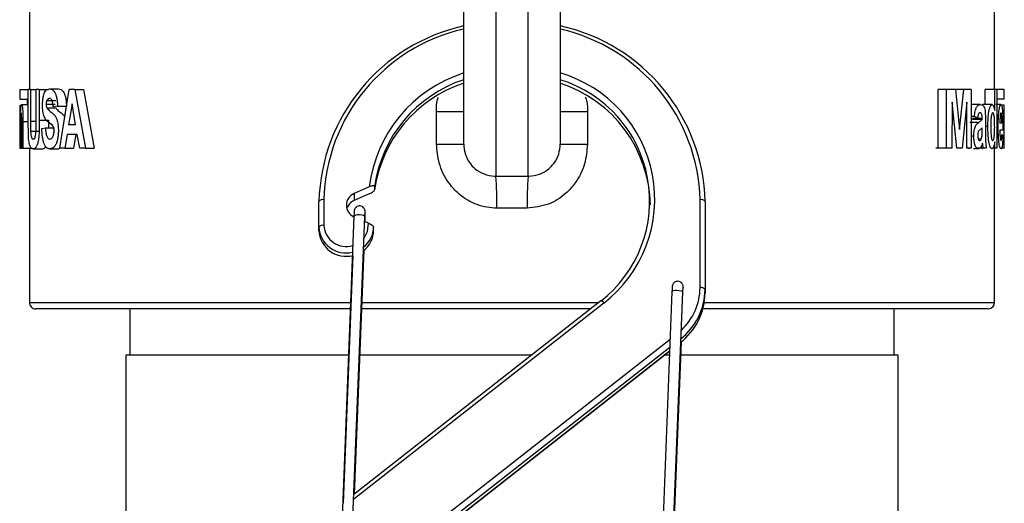
# Model space of a CAD drawing. Units: inches. Extents: x 0.5 to 10.9, y 0.1 to 17.
# Drawn here: x 5.7 to 6, y 13.3 to 13.5 of the extents above; entities that cross this region are included whole.
import ezdxf

# ---------------------------------------------------------------- set-up
doc = ezdxf.new("R2010")
doc.units = ezdxf.units.IN
doc.header["$LTSCALE"] = 0.75
doc.header["$MEASUREMENT"] = 0

msp = doc.modelspace()

# ---------------------------------------------------------------- linework, layer by layer
at = {"color": 7, "linetype": 'Continuous', "lineweight": 25}
for p, q in [((5.956200040363207, 13.44497352557699), (5.956200040363207, 13.67954618244031)), ((5.801200038478125, 13.56701682793653), (5.801200038478125, 13.41804223423709)), ((5.811200038540605, 13.41804223423709), (5.811200038540605, 13.56701682793653)), ((5.791200038873974, 13.42802800688059), (5.791200038873974, 13.55703099662704)), ((5.821200038144756, 13.55703099662704), (5.821200038144756, 13.42802800688059)), ((5.656200036655517, 13.52881247439563), (5.656200036655517, 13.44497352557699)), ((5.653200033978472, 13.44497350179145), (5.653200033978472, 13.4419400595007)), ((5.653213673820904, 13.44497350179145), (5.653200033978472, 13.44497350179145)), ((5.653213673820904, 13.44497350179145), (5.653213673820904, 13.4419400595007)), ((5.653213673820904, 13.44497350179145), (5.655839739484367, 13.44497350179145)), ((5.656540930050824, 13.44497350179145), (5.655839739484367, 13.44497350179145)), ((5.655839739484367, 13.43530440815631), (5.655839739484367, 13.44497350179145)), ((5.656540930050824, 13.44497350179145), (5.656540930050824, 13.43509661322345)), ((5.656540930050824, 13.44497350179145), (5.658308580297444, 13.44497350179145)), ((5.658308580297444, 13.43488512233327), (5.658308580297444, 13.44497350179145)), ((5.659263603931596, 13.44497350179145), (5.658308580297444, 13.44497350179145)), ((5.659263603931596, 13.44497350179145), (5.659263603931596, 13.43545388909616)), ((5.659263603931596, 13.44497350179145), (5.662144705315534, 13.44497350179145)), ((5.662426199397022, 13.4452068750955), (5.665245290830637, 13.4452068750955)), ((5.665693557652219, 13.42677284804696), (5.668617793204536, 13.44497350179145)), ((5.670314237607066, 13.44497350179145), (5.668617793204536, 13.44497350179145)), ((5.670314237607066, 13.44497350179145), (5.673697783853385, 13.42677284804696)), ((5.670314237607066, 13.44497350179145), (5.672978670827305, 13.44497350179145)), ((5.672978670827305, 13.44497350179145), (5.676295865840117, 13.42677284804696)), ((5.938612695533717, 13.42677284804696), (5.938612695533717, 13.44497350179145)), ((5.941260951607504, 13.44497350179145), (5.938612695533717, 13.44497350179145)), ((5.941260951607504, 13.42677284804696), (5.941260951607504, 13.44497350179145)), ((5.943992586718089, 13.44497350179145), (5.941260951607504, 13.44497350179145)), ((5.946592472683985, 13.44497350179145), (5.943839688484381, 13.44497350179145)), ((5.943992586718089, 13.44497350179145), (5.945321532699325, 13.43255901587132)), ((5.945321532699325, 13.43255901587132), (5.946592472683985, 13.44497350179145)), ((5.94888324755409, 13.44497350179145), (5.946592472683985, 13.44497350179145)), ((5.94888324755409, 13.44497350179145), (5.94888324755409, 13.42677284804696)), ((5.953263103624288, 13.4403066810363), (5.953263103624288, 13.44497350179145)), ((5.956204366979893, 13.44497350179145), (5.953263103624288, 13.44497350179145)), ((5.956204366979893, 13.43848733138691), (5.956204366979893, 13.44497350179145)), ((5.956866485997704, 13.44497350179145), (5.956204366979893, 13.44497350179145)), ((5.956866485997704, 13.44497350179145), (5.956866485997704, 13.42677284804696)), ((5.95919241646169, 13.44497350179145), (5.956866485997704, 13.44497350179145)), ((5.95919241646169, 13.4419400595007), (5.95919241646169, 13.44497350179145)), ((5.959200043040255, 13.44497350179145), (5.95919241646169, 13.44497350179145)), ((5.959200043040255, 13.4419400595007), (5.959200043040255, 13.44497350179145)), ((5.653213673820904, 13.4419400595007), (5.653200033978472, 13.4419400595007)), ((5.653200033978472, 13.44007330773224), (5.653200033978472, 13.42677284804696)), ((5.653213673820904, 13.44007330773224), (5.653200033978472, 13.44007330773224)), ((5.653213673820904, 13.4419400595007), (5.655839739484367, 13.4419400595007)), ((5.653213673820904, 13.44007330773224), (5.653213673820904, 13.42677284804696)), ((5.653302992789083, 13.42677284804696), (5.653302992789083, 13.44007330773224)), ((5.653475544129087, 13.44007330773224), (5.653475544129087, 13.43815557521939)), ((5.653778392630556, 13.4403066810363), (5.655533591021022, 13.4403066810363)), ((5.655533591021022, 13.4419400595007), (5.655533591021022, 13.4403066810363)), ((5.661413081767311, 13.44042336768832), (5.664252046304682, 13.44042336768832)), ((5.661602866241569, 13.44152804826029), (5.664438105488642, 13.44152804826029)), ((5.664950846232085, 13.43983999309418), (5.663617338970209, 13.43960667845612)), ((5.664950846232085, 13.43983999309418), (5.667720438237524, 13.43983999309418)), ((5.667720438237524, 13.43983999309418), (5.666413066673723, 13.43960667845612)), ((5.669463082106354, 13.44053999567436), (5.668389201178584, 13.43400642315075)), ((5.670574949261969, 13.43400642315075), (5.669463082106354, 13.44053999567436)), ((5.942954829373015, 13.44110148785462), (5.942901428656572, 13.42677284804696)), ((5.944481802399959, 13.42677284804696), (5.942954829373015, 13.44110148785462)), ((5.947510155416168, 13.44110148785462), (5.946137737937118, 13.42677284804696)), ((5.947555738889584, 13.42677284804696), (5.947510155416168, 13.44110148785462)), ((5.951739547891201, 13.4403066810363), (5.948885828857605, 13.4403066810363)), ((5.952212073099215, 13.44017309857945), (5.952488096577234, 13.4403066810363)), ((5.955413857445262, 13.4403066810363), (5.952488096577234, 13.4403066810363)), ((5.958148748518234, 13.4403066810363), (5.956560337534359, 13.4403066810363)), ((5.95919241646169, 13.4419400595007), (5.956866485997704, 13.4419400595007)), ((5.95919241646169, 13.44007330773224), (5.958276933704092, 13.44007330773224)), ((5.959200043040255, 13.4419400595007), (5.95919241646169, 13.4419400595007)), ((5.95919241646169, 13.42677284804696), (5.95919241646169, 13.44007330773224)), ((5.959200043040255, 13.42677284804696), (5.959200043040255, 13.44007330773224)), ((5.661591925034632, 13.43934051086424), (5.664427384279165, 13.43934051086424)), ((5.782762537761371, 13.43811955430217), (5.791200038873974, 13.43811955430217)), ((5.782762537761371, 13.42802800688059), (5.782762537761371, 13.43811955430217)), ((5.821200038144756, 13.43811955430217), (5.829637539257355, 13.43811955430217)), ((5.829637539257355, 13.43811955430217), (5.829637539257355, 13.42802800688059)), ((5.949889354598124, 13.43657317749938), (5.94888324755409, 13.43657317749938)), ((5.950922785326508, 13.43610654822326), (5.949889354598124, 13.43657317749938)), ((5.653834946643908, 13.42677284804696), (5.653834946643908, 13.43359810786764)), ((5.654201315744913, 13.43499817169398), (5.654201315744913, 13.42677284804696)), ((5.655907572034096, 13.43070681326812), (5.655839739484367, 13.43530440815631)), ((5.656540930050824, 13.43509661322345), (5.656571143035134, 13.43204856310145)), ((5.659263603931596, 13.43545388909616), (5.662144705315534, 13.43545388909616)), ((5.662144705315534, 13.43545388909616), (5.662121473583909, 13.43307304726652)), ((5.66324828590021, 13.43397362886292), (5.662202417982165, 13.43476479838993)), ((5.670574949261969, 13.43400642315075), (5.668389201178584, 13.43400642315075)), ((5.951299802304511, 13.43476479838993), (5.948454707171294, 13.43476479838993)), ((5.949461386208718, 13.43563986028114), (5.949461386208718, 13.43597161644867)), ((5.952326618442644, 13.43597161644867), (5.949461386208718, 13.43597161644867)), ((5.952326618442644, 13.43563986028114), (5.949461386208718, 13.43563986028114)), ((5.951299802304511, 13.43476479838993), (5.952326618442644, 13.43563986028114)), ((5.952326618442644, 13.43563986028114), (5.952326618442644, 13.43597161644867)), ((5.953344781347404, 13.43520960391817), (5.953344781347404, 13.43112246179985)), ((5.954101675270369, 13.43347414663298), (5.953344781347404, 13.43347414663298)), ((5.958456128967349, 13.43447311109286), (5.957828094889116, 13.43447311109286)), ((5.653475544129087, 13.43282882075451), (5.653475544129087, 13.42677284804696)), ((5.656571143035134, 13.43204856310145), (5.659505043809126, 13.43204856310145)), ((5.660085250439863, 13.43283973262845), (5.661183873748474, 13.43307304726652)), ((5.661183873748474, 13.43307304726652), (5.664027326234002, 13.43307304726652)), ((5.667906644086457, 13.43097298086), (5.667244129073222, 13.42677284804696)), ((5.671103661820901, 13.43097298086), (5.667906644086457, 13.43097298086)), ((5.67061827409481, 13.43097298086), (5.669968753598127, 13.42677284804696)), ((5.671845639916175, 13.42677284804696), (5.671103661820901, 13.43097298086)), ((5.949725133828547, 13.43052453804045), (5.94888324755409, 13.43052453804045)), ((5.952326618442644, 13.43307304726652), (5.951133821555267, 13.43198655315113)), ((5.952287986888919, 13.43079434292364), (5.952326618442644, 13.43241317222278)), ((5.952326618442644, 13.43241317222278), (5.952326618442644, 13.43307304726652)), ((5.958766281384442, 13.43237304468634), (5.957819646986707, 13.43237304468634)), ((5.958432501240296, 13.43097298086), (5.958748182926847, 13.43050629291788)), ((5.782762537761371, 13.42802800688059), (5.791200038873974, 13.42802800688059)), ((5.821200038144756, 13.42802800688059), (5.829637539257355, 13.42802800688059)), ((5.951075272898294, 13.42969687826831), (5.952048380323539, 13.42969687826831)), ((5.952507295022119, 13.42788849915886), (5.952470247450094, 13.42832966739578)), ((5.952605927216045, 13.42677284804696), (5.952507295022119, 13.42788849915886)), ((5.956204366979893, 13.42677284804696), (5.956204366979893, 13.42869427651712)), ((5.653213673820904, 13.42677284804696), (5.653200033978472, 13.42677284804696)), ((5.653213673820904, 13.42677284804696), (5.653302992789083, 13.42677284804696)), ((5.653475544129087, 13.42677284804696), (5.653302992789083, 13.42677284804696)), ((5.653475544129087, 13.42677284804696), (5.653834946643908, 13.42677284804696)), ((5.654201315744913, 13.42677284804696), (5.653834946643908, 13.42677284804696)), ((5.654201315744913, 13.42677284804696), (5.657181679982159, 13.42677284804696)), ((5.65620003665552, 13.42677284804696), (5.65620003665552, 13.3787728638802)), ((5.657429749116442, 13.4265394747429), (5.660346812751605, 13.4265394747429)), ((5.662521824959015, 13.4265394747429), (5.665339053747481, 13.4265394747429)), ((5.66621125567173, 13.42677284804696), (5.665339053747481, 13.4265394747429)), ((5.667244129073222, 13.42677284804696), (5.665693557652219, 13.42677284804696)), ((5.667244129073222, 13.42677284804696), (5.669968753598127, 13.42677284804696)), ((5.673697783853385, 13.42677284804696), (5.671845639916175, 13.42677284804696)), ((5.673697783853385, 13.42677284804696), (5.676295865840117, 13.42677284804696)), ((5.940554437102552, 13.42677284804696), (5.937920040868658, 13.42677284804696)), ((5.941260951607504, 13.42677284804696), (5.938612695533717, 13.42677284804696)), ((5.942901428656572, 13.42677284804696), (5.941260951607504, 13.42677284804696)), ((5.946137737937118, 13.42677284804696), (5.944481802399959, 13.42677284804696)), ((5.94888324755409, 13.42677284804696), (5.947555738889584, 13.42677284804696)), ((5.951202798091778, 13.4265394747429), (5.949635756194379, 13.4265394747429)), ((5.952605927216045, 13.42677284804696), (5.950574338685129, 13.42677284804696)), ((5.953602794366816, 13.42677284804696), (5.952605927216045, 13.42677284804696)), ((5.956200040363207, 13.3787728638802), (5.956200040363207, 13.42677284804696)), ((5.956866485997704, 13.42677284804696), (5.956204366979893, 13.42677284804696)), ((5.95919241646169, 13.42677284804696), (5.958268925796602, 13.42677284804696)), ((5.761839076304319, 13.4146733984875), (5.757153911427743, 13.41262038220412)), ((5.757153911427743, 13.41262038220412), (5.757153911427743, 13.41048276956467)), ((5.761839076304319, 13.41253578584805), (5.757153911427743, 13.41048276956467)), ((5.763492221540375, 13.41486335895972), (5.763492221540375, 13.41379452330701)), ((5.7462000399678, 13.4021976652749), (5.7462000399678, 13.41016092794928)), ((5.74776253891768, 13.41069531644264), (5.74776253891768, 13.40273205376826)), ((5.86463753810105, 13.38336523749538), (5.86463753810105, 13.41069531644264)), ((5.866200037050927, 13.41016092794928), (5.866200037050927, 13.38283084900201)), ((5.760563160710472, 13.40680171342187), (5.760567839323091, 13.40692016005357)), ((5.760567839323091, 13.40478254741412), (5.760567839323091, 13.40692016005357)), ((5.757077117648205, 13.4055058990579), (5.753093411001657, 13.30466516531199)), ((5.7564907620885, 13.30453099619526), (5.760474468735048, 13.40537167127518)), ((5.761597156099, 13.403434402988), (5.760418340050119, 13.40395095702072)), ((5.760473453080113, 13.40535800209975), (5.760474468735048, 13.40537167127518)), ((5.760563160710472, 13.40466410078242), (5.760567839323091, 13.40478254741412)), ((5.7462000399678, 13.40112882962218), (5.7462000399678, 13.4021976652749)), ((5.763200039249025, 13.40112882962218), (5.763200039249025, 13.4021976652749)), ((5.757220625657055, 13.31917138706821), (5.76021834769378, 13.39505355580426)), ((5.756749468099905, 13.39337711650396), (5.753706067257532, 13.31633864112567)), ((5.855909314930226, 13.38206660716393), (5.851925608283679, 13.28122587341803)), ((5.855322959370522, 13.28109170430129), (5.859306666017069, 13.38193237938121)), ((5.866200037050927, 13.38283084900201), (5.866200037050927, 13.38176201334929)), ((5.833794767066038, 13.37924518375726), (5.757064284463119, 13.31904877515131)), ((5.756093516344183, 13.37677282298485), (5.658200033551385, 13.37677282298485)), ((5.687450037652841, 13.37677282298485), (5.687450037652841, 13.36247281217979)), ((5.806200038509363, 13.37677282298485), (5.759496169369779, 13.37677282298485)), ((5.83064330897195, 13.37677282298485), (5.806200038509363, 13.37677282298485)), ((5.954200043467345, 13.37677282298485), (5.865534159743198, 13.37677282298485)), ((5.924950039365886, 13.36247281217979), (5.924950039365886, 13.37677282298485)), ((5.855803463153038, 13.28941986942695), (5.858850537952968, 13.36655138906372)), ((5.778605309952688, 13.30351748257012), (5.855179451361675, 13.36359127925916)), ((5.686200041426236, 13.36247281217979), (5.755528595870192, 13.36247281217979)), ((5.686200041426236, 13.36227284360899), (5.686200041426236, 12.98062020808528)), ((5.758931248895788, 13.36247281217979), (5.812415562540433, 13.36247281217979)), ((5.853753798164274, 13.36247281217979), (5.855286762455339, 13.36247281217979)), ((5.858689415480935, 13.36247281217979), (5.92620003559249, 13.36247281217979)), ((5.92620003559249, 12.98062020808528), (5.92620003559249, 13.36227284360899))]:
    msp.add_line(p, q, dxfattribs=at)
at = {"color": 8, "linetype": 'Continuous', "lineweight": 25}
for p, q in [((5.654201315744913, 13.43499817169398), (5.655839739484367, 13.43499817169398)), ((5.656540930050824, 13.43509661322345), (5.658308580297444, 13.43509661322345)), ((5.760425951962183, 13.40414361612844), (5.760563160710472, 13.40466410078242)), ((5.65620003665552, 13.3787728638802), (5.756172528431428, 13.3787728638802)), ((5.834759204758104, 13.37855028511812), (5.757005105146764, 13.3175507977894)), ((5.759575177790399, 13.3787728638802), (5.806200038509363, 13.3787728638802)), ((5.806200038509363, 13.3787728638802), (5.83319264318849, 13.3787728638802)), ((5.865963415117736, 13.3787728638802), (5.956200040363207, 13.3787728638802)), ((5.777640872260623, 13.3063500525147), (5.855325775337992, 13.36729527380364)), ((5.855226010157157, 13.36476987897721), (5.778642245692673, 13.3046885143756)), ((5.778642245692673, 13.30361967872288), (5.855182435993861, 13.36366689971892))]:
    msp.add_line(p, q, dxfattribs=at)
at = {"color": 8, "linetype": 'Continuous', "lineweight": 25, "flags": 128}
for points in [[(5.760474468735048, 13.40537167127518), (5.760368341961033, 13.40558568480287), (5.760020782642734, 13.40579095709822), (5.759483684514006, 13.40594266734565), (5.758838813296947, 13.40601764247953), (5.758184350190692, 13.406004501298), (5.757619928377608, 13.4059052384447), (5.757231475198385, 13.40573493107877), (5.757078133303139, 13.40551956823333), (5.757077117648205, 13.4055058990579)], [(5.760213892745245, 13.39877567813932), (5.761331274503821, 13.40081643323101), (5.761597156099, 13.403434402988)], [(5.855909314930226, 13.38206660716393), (5.85601544170424, 13.38225750629198), (5.85636300102254, 13.38243854953389), (5.856900099151272, 13.38255277221438), (5.85754497036833, 13.38258275053473), (5.858199433474581, 13.38252390854782), (5.858763855287666, 13.38238528081592), (5.859152308466889, 13.38218792842909), (5.859305650362138, 13.38196182970766), (5.859306666017069, 13.38193237938121)], [(5.859400032938488, 13.38348479878086), (5.859400040271737, 13.3834808681596), (5.859397565300327, 13.38339468782183)]]:
    msp.add_lwpolyline(points, dxfattribs=at)
at = {"color": 7, "linetype": 'Continuous', "lineweight": 25}
for centre, radius, start, end in [((5.803542602338545, 13.40873552762796), 0.05736027567331512, 102.4258620262526, 178.5760558273615), ((5.808999571105996, 13.40885265888786), 0.0572154251251723, 1.310220607669959, 77.68786153871704), ((5.80407915712712, 13.40911296227414), 0.04099227247133358, 108.3115627746748, 171.9359500482821), ((5.804079304453811, 13.40804407237868), 0.04099242595042641, 108.311708685428, 171.9359038685952), ((5.809489938890813, 13.41030689136519), 0.03949834807753706, 307.9085335633227, 72.75425759056913), ((5.80857768701787, 13.40834185898197), 0.04062927799790613, 1.058046015999372, 71.900308445391), ((5.698580353650765, 13.40984255249107), 0.1029467556302901, 359.0359966111682, 4.568432750312793), ((5.913819723367965, 13.40984255249107), 0.1029467556302901, 175.4315672496872, 180.9640033888333), ((5.758620000000771, 13.40900217635502), 0.003903950469771722, 112.0576764411344, 246.6651132122996), ((5.747417570303487, 13.40915248023279), 0.001580932293048321, 77.39632649204155, 140.3659589767758), ((5.758722799438456, 13.40675750440443), 0.004042154141571849, 112.8382958917752, 163.1070779125683), ((5.86498250671524, 13.40915248023279), 0.001580932293048225, 39.63404102321402, 102.6036735079427), ((5.747417570303483, 13.40118921755843), 0.001580932293037059, 77.39632649180189, 140.3659589770304), ((5.754572399276412, 13.40254142412053), 0.008379413495971634, 182.351174087028, 284.2795322203249), ((5.754614693510671, 13.40152616601342), 0.008424029347905515, 182.7034744342041, 284.6796810564971), ((5.755330881670602, 13.40121992187239), 0.007869684796235508, 306.9548085498362, 359.3367818187392), ((5.755333927906925, 13.40228773709687), 0.007866627014128009, 307.34166887778, 359.3439566905965), ((5.846450062409236, 13.38298684291039), 0.01975059068602538, 307.5200274721912, 359.5474623696106), ((5.84645033621354, 13.38191793020084), 0.01975031628179462, 307.5196372729202, 359.5476796313662), ((5.864982506715243, 13.38182240128554), 0.0015809322930381, 39.63404102297389, 102.6036735081596), ((5.658200038509364, 13.37877283560038), 0.002000000000000224, 180, 270.0000000000008), ((5.954200038509363, 13.37877283560038), 0.002000000000000224, 270.0000000000008, 0)]:
    msp.add_arc(centre, radius, start, end, dxfattribs=at)
at = {"color": 8, "linetype": 'Continuous', "lineweight": 25}
for centre, radius, start, end in [((5.80345155483349, 13.40942934318939), 0.05570340368370137, 102.7056242342435, 178.6977246396103), ((5.808809838683754, 13.40931583882665), 0.05584473995571141, 1.415465192454205, 77.18118593369297), ((5.804264637434937, 13.40942281096002), 0.04274923281921565, 107.7948744916143, 172.9449479243853), ((5.809643198800444, 13.41086495406332), 0.04092739405707995, 307.8555067682898, 73.59804556242541), ((5.754649126116455, 13.40307200782679), 0.006894972951957846, 182.8260927486012, 287.4885713514003), ((5.846413754893931, 13.38348792800158), 0.01822419620560565, 312.9953441678688, 359.6142654954253), ((5.833653393161654, 13.37803226094396), 0.001221134035173219, 25.10102700549175, 83.35180857908188)]:
    msp.add_arc(centre, radius, start, end, dxfattribs=at)
at = {"color": 7, "linetype": 'Continuous', "lineweight": 25}
for points, knots in [([(5.66029863330818, 13.44017908251032), (5.660306744055497, 13.44056378737489), (5.66032298655923, 13.44133419359688), (5.660460050115226, 13.44241606570503), (5.66066384167528, 13.4433748663472), (5.661038162420358, 13.44437790095862), (5.661633651556855, 13.44509775947334), (5.662161467452023, 13.44517042759111), (5.662426199397022, 13.4452068750955)], [0, 0, 0, 0, 0.1236527567675562, 0.2476258086508323, 0.3727389140795149, 0.497103750069916, 0.7477667808133284, 0.9999999999999999, 0.9999999999999999, 0.9999999999999999, 0.9999999999999999]), ([(5.662426199397022, 13.4452068750955), (5.662713931206888, 13.44517361088544), (5.663287318910307, 13.44510732245865), (5.664017955246369, 13.44435143267072), (5.664481951568753, 13.4432479402621), (5.664748914558537, 13.44222589799771), (5.664881211161259, 13.44125431382986), (5.664935947252186, 13.44045047144729), (5.664945880211899, 13.44004347332212), (5.664950846232085, 13.43983999309418)], [0, 0, 0, 0, 0.2522927930975128, 0.5027653539258088, 0.6277598363798406, 0.752159677936827, 0.8760601719250084, 0.9380358215255968, 1, 1, 1, 1]), ([(5.665245290830637, 13.4452068750955), (5.665527507655597, 13.44517363204101), (5.666090668854451, 13.44510729581735), (5.666807511196197, 13.44434809576666), (5.667261707023794, 13.44324570890814), (5.667521922960759, 13.44222350782916), (5.667681606940768, 13.44106004635018), (5.667707489420636, 13.44024683622143), (5.667720438237524, 13.43983999309418)], [0, 0, 0, 0, 0.250316632620071, 0.4995046448359239, 0.6245981631443617, 0.7496892488161304, 0.8747713472872282, 1, 1, 1, 1]), ([(5.653475544129087, 13.43815557521939), (5.653509656859413, 13.43875575585828), (5.653561012796988, 13.43965931412318), (5.653662095731413, 13.44014301516223), (5.653726289546437, 13.44028985096234), (5.653761019274658, 13.44030106918299), (5.653778392630556, 13.4403066810363)], [0, 0, 0, 0, 0.4967096346191242, 0.7477850276045317, 0.873830844553626, 1, 1, 1, 1]), ([(5.653778392630556, 13.4403066810363), (5.653837968983161, 13.44023634736271), (5.653927553242255, 13.44013058744687), (5.654046376069005, 13.43947360385953), (5.654119367554017, 13.43875802377559), (5.654168440433299, 13.43788209331256), (5.654199012835488, 13.43661254087446), (5.6542003945729, 13.43564392514378), (5.654201315744913, 13.43499817169398)], [0, 0, 0, 0, 0.2516747882636641, 0.378440412226896, 0.5025537444849595, 0.6271339616889973, 0.751418934335846, 1, 1, 1, 1]), ([(5.660823928573258, 13.43655135375149), (5.660674211524487, 13.4370575481975), (5.66044967893324, 13.43781669454436), (5.660337102315541, 13.43898319347289), (5.660302507733842, 13.4396623734715), (5.660299924808822, 13.44000684277371), (5.66029863330818, 13.44017908251032)], [0, 0, 0, 0, 0.500147316219897, 0.7500773882362983, 0.8750350044305856, 1, 1, 1, 1]), ([(5.661602866241569, 13.44152804826029), (5.661574629428411, 13.44146070909276), (5.661518351774181, 13.44132649811203), (5.661456444387529, 13.44105683402385), (5.661419654280753, 13.44074802707055), (5.661415272678411, 13.44053159110253), (5.661413081767311, 13.44042336768832)], [0, 0, 0, 0, 0.2518185222012257, 0.5018893471077976, 0.7509321763830626, 1, 1, 1, 1]), ([(5.661413081767311, 13.44042336768832), (5.66141498299358, 13.44031862640254), (5.661418786518237, 13.44010908476636), (5.661457312093251, 13.43981411428779), (5.661514829074417, 13.43955115414646), (5.661566178485657, 13.43941085615298), (5.661591925034632, 13.43934051086424)], [0, 0, 0, 0, 0.2490283456859297, 0.498197120843114, 0.748396484170267, 1, 1, 1, 1]), ([(5.662441467220646, 13.44217343280475), (5.662290447349712, 13.44216182132513), (5.66198951519684, 13.44213868352518), (5.661731432599979, 13.44173113245831), (5.661602866241569, 13.44152810692628)], [0, 0, 0, 0, 0.5018402636451095, 1, 1, 1, 1]), ([(5.663617338970209, 13.43960667845612), (5.663586415519067, 13.43998819512291), (5.663539967001316, 13.44056125159021), (5.663390133984631, 13.4412280548109), (5.663238330713959, 13.44163866930217), (5.663051524379807, 13.44191581173239), (5.6627834989607, 13.44213524145923), (5.662577918567784, 13.44215819661485), (5.662441467220646, 13.44217343280475)], [0, 0, 0, 0, 0.2473963308181251, 0.3716012423610309, 0.4964429979253107, 0.6200689013111459, 0.747825609729345, 1, 1, 1, 1]), ([(5.949889354598124, 13.43657317749938), (5.949959583591536, 13.43715663699047), (5.95006581135733, 13.43803917275184), (5.950332275763998, 13.43900115602953), (5.95066043304579, 13.43976825051614), (5.95115748037496, 13.44024226039251), (5.951545125991643, 13.4402851632852), (5.951739547891201, 13.4403066810363)], [0, 0, 0, 0, 0.2474689897980353, 0.3743194457538921, 0.497103580648016, 0.7477745834800382, 1, 1, 1, 1]), ([(5.951739547891201, 13.4403066810363), (5.951967506741106, 13.44028853816547), (5.952309194281398, 13.44026134381478), (5.952730591693705, 13.43986687818122), (5.953005331606196, 13.43930025536109), (5.953224999103053, 13.43848169081865), (5.953337555856116, 13.43703931146629), (5.953341890136528, 13.43594174380335), (5.953344781347404, 13.43520960391817)], [0, 0, 0, 0, 0.2526082892613143, 0.3786345871224051, 0.5041828128933499, 0.6285764210753007, 0.7522394057227053, 1, 1, 1, 1]), ([(5.954101675270369, 13.43347414663298), (5.954111229097379, 13.43429190534384), (5.95413032349003, 13.43592628766053), (5.954333665115136, 13.43788178646542), (5.954610182873264, 13.43910075564785), (5.954857098797568, 13.43980623520451), (5.955134578595132, 13.44023458871126), (5.955319935094515, 13.44028243867479), (5.955413842778764, 13.4403066810363)], [0, 0, 0, 0, 0.2482925450892493, 0.4962404431438721, 0.6214220370687514, 0.748171088744377, 0.8724152108918004, 1, 1, 1, 1]), ([(5.955413857445262, 13.4403066810363), (5.95549326649606, 13.44028452464548), (5.955651873283944, 13.44024027082374), (5.955942162262303, 13.43974016589697), (5.956099679847433, 13.43898753463844), (5.956204366979893, 13.43848733138691)], [0, 0, 0, 0, 0.2516588232046878, 0.5026479625443598, 1, 1, 1, 1]), ([(5.957299910324085, 13.43332466569313), (5.957307794168347, 13.43419630975338), (5.957319618971059, 13.43550366929827), (5.95741899287723, 13.43713311931301), (5.957528039981444, 13.43823459282061), (5.957666893351426, 13.43914217834208), (5.957876880498592, 13.44008702835208), (5.958040019342413, 13.44021883453139), (5.958148748518234, 13.4403066810363)], [0, 0, 0, 0, 0.2479725577706516, 0.3719285257088651, 0.4972530789028992, 0.6226427407877406, 0.7484980105064706, 1, 1, 1, 1]), ([(5.958148748518234, 13.4403066810363), (5.958258921659375, 13.44021700594018), (5.958424179239952, 13.44008249503064), (5.958579810089283, 13.43902383433505), (5.958666924603094, 13.43795461813655), (5.958721569069258, 13.43665687804358), (5.958762546852149, 13.43479141580866), (5.958764788157133, 13.4333400139132), (5.958766281384442, 13.43237304468634)], [0, 0, 0, 0, 0.251586093436459, 0.3773742736023583, 0.502580300145339, 0.6272214861113105, 0.7516433232632589, 1, 1, 1, 1]), ([(5.653662717966842, 13.43773992668766), (5.653642109173912, 13.43771830344096), (5.653600978422318, 13.43767514805618), (5.653550891660984, 13.4372846450501), (5.653512582569643, 13.43672290792153), (5.653469501871758, 13.43526326424165), (5.65347286217359, 13.43390938861813), (5.653475544129087, 13.43282882075451)], [0, 0, 0, 0, 0.1266409801347144, 0.2527483639214163, 0.3771429709646099, 0.5028795278391959, 1, 1, 1, 1]), ([(5.653834946643908, 13.43359810786764), (5.653837514673025, 13.4344787973207), (5.653840724618806, 13.43557962805996), (5.653802827910265, 13.4368333192899), (5.653765281910747, 13.43735220151078), (5.653723935411154, 13.4376256941059), (5.653688820850949, 13.43772765707052), (5.653671424703063, 13.43773583410082), (5.653662717966842, 13.43773992668766)], [0, 0, 0, 0, 0.4978376061644106, 0.6222794404041384, 0.7472509676431491, 0.8730759276451772, 0.9364747629379349, 1, 1, 1, 1]), ([(5.662202403315668, 13.43476479838993), (5.661949490986849, 13.43495124747886), (5.661445474068667, 13.43532281297603), (5.661030614417637, 13.43614278136611), (5.660823928573258, 13.4365512950855)], [0, 0, 0, 0, 0.5017933321200977, 1, 1, 1, 1]), ([(5.661591925034632, 13.43934051086424), (5.661942831907226, 13.43892355896194), (5.662646643637643, 13.43808728112649), (5.663647456961687, 13.43752400757998), (5.664421345089448, 13.43655482927235), (5.664894583641281, 13.43536183839367), (5.665189982265801, 13.43380955448726), (5.665214537673119, 13.43268404238609), (5.665226811044118, 13.43212148492571)], [0, 0, 0, 0, 0.2506510354325944, 0.5027292217852393, 0.6282522177875263, 0.7528106338558561, 0.8764489320833722, 1, 1, 1, 1]), ([(5.664427384279165, 13.43934051086424), (5.664591296065375, 13.43908472105233), (5.664919873469238, 13.43857196504937), (5.665670682678158, 13.43806953151713), (5.666423964296509, 13.43745087494266), (5.667052508993141, 13.43683321854986), (5.667217142831745, 13.43639293624469), (5.667232557206901, 13.43635171339109)], [0, 0, 0, 0, 0.1953712087933429, 0.3916409311345009, 0.7839390695105348, 0.9797705971806072, 0.9999999999999999, 0.9999999999999999, 0.9999999999999999, 0.9999999999999999]), ([(5.951629035834511, 13.43773992668766), (5.9515499756059, 13.43772854333992), (5.951429533348644, 13.43771120167368), (5.951276895527588, 13.43755123718363), (5.951137845106047, 13.4372995555598), (5.95100952492291, 13.43680265446915), (5.950951696121329, 13.43633856434601), (5.950922785326508, 13.43610654822326)], [0, 0, 0, 0, 0.2521123211334034, 0.384073984776496, 0.503473848121291, 0.7517678854498016, 1, 1, 1, 1]), ([(5.952326618442644, 13.43597161644867), (5.952322355593953, 13.43625282832066), (5.952315889747393, 13.43667936769584), (5.952236404466831, 13.43718376449309), (5.952105193596321, 13.43755461151038), (5.951890756162019, 13.43771423357571), (5.951716484217009, 13.4377313418708), (5.951629035834511, 13.43773992668766)], [0, 0, 0, 0, 0.2471660025557354, 0.3748989384828904, 0.4959534395410977, 0.7470731366792985, 0.9999999999999999, 0.9999999999999999, 0.9999999999999999, 0.9999999999999999]), ([(5.95561585911172, 13.43773992668766), (5.95556485615154, 13.43772394511819), (5.955463008169861, 13.4376920314687), (5.955319079327165, 13.43738658765038), (5.955198218075346, 13.43693103961354), (5.955070279969796, 13.43618421342792), (5.954987623529156, 13.43505626581239), (5.954979389745926, 13.43413537458432), (5.954975270511856, 13.43367466698322)], [0, 0, 0, 0, 0.1264690004346382, 0.2525463697299312, 0.378068557868764, 0.5031160947090548, 0.7514166873835928, 1, 1, 1, 1]), ([(5.956204366979893, 13.43332830298445), (5.956201494431777, 13.43381719444663), (5.956195752817557, 13.43479438475307), (5.956138544129743, 13.43601120981867), (5.956030015687723, 13.43684271580654), (5.955918111673519, 13.43735094905671), (5.955775968248243, 13.4376848059681), (5.955669300881727, 13.43772152830715), (5.95561585911172, 13.43773992668766)], [0, 0, 0, 0, 0.2487939690774446, 0.4972863584075797, 0.6221329575083725, 0.7475673950215895, 0.8735279058874426, 1, 1, 1, 1]), ([(5.957927607072879, 13.43686122750514), (5.957896718603866, 13.43649838091098), (5.957834921994817, 13.43577245664727), (5.9578303710739, 13.4349063181804), (5.957828094889116, 13.43447311109286)], [0, 0, 0, 0, 0.499840840570153, 1, 1, 1, 1]), ([(5.958167389636223, 13.43773992668766), (5.958122737266365, 13.43770413632606), (5.958033707658316, 13.43763277613006), (5.957962900995827, 13.4371178799789), (5.957927607072879, 13.43686122750514)], [0, 0, 0, 0, 0.5015451694843409, 1, 1, 1, 1]), ([(5.958456128967349, 13.43447311109286), (5.958453549869258, 13.43486504062481), (5.958448394230796, 13.43564851100775), (5.958407704894341, 13.43657135183353), (5.958351473678679, 13.43714823784899), (5.958298963562076, 13.43749028071255), (5.958236271532872, 13.43770531668913), (5.958190373955603, 13.43772837811977), (5.958167389636223, 13.43773992668766)], [0, 0, 0, 0, 0.2482459821978033, 0.4962457760339998, 0.6191836169432899, 0.7472731634209349, 0.873440937976536, 0.9999999999999999, 0.9999999999999999, 0.9999999999999999, 0.9999999999999999]), ([(5.657404596073679, 13.42957291703365), (5.657559855203786, 13.42960219715163), (5.657792382124867, 13.4296460491021), (5.65806787607432, 13.43033998505353), (5.658225287037968, 13.43109580567868), (5.65828195363601, 13.43204011918996), (5.658304805012122, 13.43330007606592), (5.658307070226517, 13.43425112196522), (5.658308580297444, 13.43488512233327)], [0, 0, 0, 0, 0.2523161735666893, 0.3778863306611719, 0.5026015545546181, 0.6266282880328743, 0.7510973939523339, 1, 1, 1, 1]), ([(5.659263603931596, 13.43545388909616), (5.659261148907202, 13.43434092624579), (5.65925746710365, 13.43267181428352), (5.659175036401461, 13.43045587224603), (5.658981056549514, 13.4288984138486), (5.658648971439682, 13.42771372661923), (5.658116002424855, 13.42667466666982), (5.657704343274172, 13.42659356980204), (5.657429749116442, 13.4265394747429)], [0, 0, 0, 0, 0.2485602200622154, 0.3727661139041439, 0.4969544306485221, 0.6218644830512703, 0.7477675314317341, 1, 1, 1, 1]), ([(5.663877845294152, 13.43208499468058), (5.663870017374933, 13.43231525240824), (5.663858302008208, 13.43265985914784), (5.663775737468612, 13.433065717833), (5.663605159284216, 13.43358539748777), (5.663406680332578, 13.43380131652177), (5.66324828590021, 13.43397362886292)], [0, 0, 0, 0, 0.24762743917596, 0.3706024780006341, 0.4977146825436464, 0.9999999999999999, 0.9999999999999999, 0.9999999999999999, 0.9999999999999999]), ([(5.949725133828547, 13.43052453804045), (5.949746813754402, 13.43110824205076), (5.949779573647263, 13.43199025986629), (5.949993972757536, 13.43299302396537), (5.950282000232818, 13.43381853391196), (5.950747742076157, 13.43438613936888), (5.951115367867924, 13.43463829450572), (5.951299802304511, 13.43476479838993)], [0, 0, 0, 0, 0.2466270199657996, 0.3726707741628849, 0.496167544227818, 0.747231948370254, 0.9999999999999999, 0.9999999999999999, 0.9999999999999999, 0.9999999999999999]), ([(5.955371808597679, 13.4265394747429), (5.955279254076491, 13.4265679203666), (5.955094407297096, 13.42662473101033), (5.954825745047369, 13.42712830559743), (5.954591944219292, 13.42788543287938), (5.954331973517867, 13.4291282484679), (5.954131121481371, 13.43105019700633), (5.954111493515477, 13.43266592952276), (5.954101675270369, 13.43347414663298)], [0, 0, 0, 0, 0.1264937968033916, 0.2526291601081834, 0.3782924889624347, 0.5034941773788384, 0.7516392737752254, 1, 1, 1, 1]), ([(5.954975270511856, 13.43367466698322), (5.954976025811483, 13.4331306846301), (5.954977533788426, 13.43204460857008), (5.955064484984369, 13.43102578793139), (5.955107884979881, 13.43051726345782)], [0, 0, 0, 0, 0.5008694815704353, 1, 1, 1, 1]), ([(5.657429749116442, 13.4265394747429), (5.657255252222452, 13.42655474339883), (5.656907330181468, 13.42658518693172), (5.656439363474725, 13.42720043009381), (5.656135376991141, 13.42838767251915), (5.655996436124358, 13.42948776253298), (5.655936007540479, 13.43016662498894), (5.65591704658798, 13.43052682551298), (5.655907572034096, 13.43070681326812)], [0, 0, 0, 0, 0.2522145560756199, 0.5028800290290382, 0.7517189162118824, 0.8759994933191324, 0.9380384776161185, 1, 1, 1, 1]), ([(5.656571143035134, 13.43204856310145), (5.656598987674354, 13.43166180280488), (5.656654910542134, 13.43088503767041), (5.656859489662189, 13.43004674440715), (5.657119132146331, 13.4296261397227), (5.657309285841226, 13.42959068693864), (5.657404596073679, 13.42957291703365)], [0, 0, 0, 0, 0.2470860919144053, 0.4962449949391715, 0.7475042141072231, 1, 1, 1, 1]), ([(5.662521824959015, 13.4265394747429), (5.662206161868991, 13.42658468545805), (5.661732823374294, 13.42665247916763), (5.661165966545802, 13.42726593156303), (5.660794833094712, 13.42799109011792), (5.660497069531541, 13.42898658670167), (5.660210791640939, 13.43057182107987), (5.660135181931768, 13.43193771634885), (5.660085250439863, 13.43283973262845)], [0, 0, 0, 0, 0.2521656224072267, 0.378123701809478, 0.5035686469486984, 0.6256046747310886, 0.7527550712926839, 1, 1, 1, 1]), ([(5.661183873748474, 13.43307304726652), (5.661221381691355, 13.43258655396694), (5.661277455823317, 13.43185924963125), (5.661438347228547, 13.43099372638251), (5.661600924088521, 13.4304320782515), (5.661809524705621, 13.43002040265187), (5.66212218233041, 13.42964256572097), (5.662381890809154, 13.4296007821827), (5.662555088574749, 13.42957291703365)], [0, 0, 0, 0, 0.2490257299286316, 0.3722918552751144, 0.4967574463316337, 0.6221221373607421, 0.7479958998844667, 1, 1, 1, 1]), ([(5.665226811044118, 13.43212148492571), (5.665215415607484, 13.43169137849803), (5.665192597237734, 13.43083012782233), (5.665000154077955, 13.42961934182398), (5.66471748031287, 13.42854366410391), (5.664213612695097, 13.42740487946452), (5.663434376853189, 13.42664457062432), (5.662826702516529, 13.42657458658239), (5.662521824959015, 13.4265394747429)], [0, 0, 0, 0, 0.1236846520414607, 0.247667747536468, 0.3720997169217869, 0.4971040510712991, 0.7476910256961964, 1, 1, 1, 1]), ([(5.662555088574749, 13.42957291703365), (5.662700452876852, 13.42958872270527), (5.662990377080035, 13.42962024658482), (5.663354045073916, 13.42994601803239), (5.663598080115335, 13.43044237747761), (5.663750900232294, 13.43090466476055), (5.663858468418098, 13.43146562329), (5.663871393540504, 13.43187876785545), (5.663877845294152, 13.43208499468058)], [0, 0, 0, 0, 0.2521671626889077, 0.5029389104053654, 0.6280773654729344, 0.7527447899611442, 0.8765791414751352, 1, 1, 1, 1]), ([(5.951202798091778, 13.4265394747429), (5.951020498092848, 13.42657623967365), (5.95074708496551, 13.42663137963387), (5.950397470701514, 13.42705950186249), (5.950163223908362, 13.42754565453971), (5.949968313874951, 13.42816263928067), (5.949773027645733, 13.42913302216937), (5.94974429225104, 13.42996790567063), (5.949725133828547, 13.43052453804045)], [0, 0, 0, 0, 0.2521604045975225, 0.3781896062325674, 0.50371435610183, 0.6298790374685053, 0.7532334652896554, 1, 1, 1, 1]), ([(5.951133821555267, 13.43198655315113), (5.951076052140063, 13.43183394474573), (5.95098945736596, 13.43160518891801), (5.950930297331844, 13.43116699673927), (5.950925288738073, 13.43093554672483), (5.950922785326508, 13.43081986262883)], [0, 0, 0, 0, 0.5006025616523643, 0.7503895545712848, 1, 1, 1, 1]), ([(5.950922785326508, 13.43081986262883), (5.950931388760953, 13.43058571745921), (5.950948652859154, 13.43011586960619), (5.951072527072945, 13.42964258591233), (5.951191396823965, 13.42935514472046), (5.951295256506054, 13.42920946385589), (5.95140483392176, 13.42912142951395), (5.951479288285825, 13.42911129979913), (5.951516558467191, 13.42910622909154)], [0, 0, 0, 0, 0.2469070118843551, 0.4954564282254121, 0.6209919150461134, 0.7470380673276628, 0.8733729415622357, 0.9999999999999999, 0.9999999999999999, 0.9999999999999999, 0.9999999999999999]), ([(5.952048380323539, 13.42969687826831), (5.952101134136864, 13.42984849130079), (5.95218021490405, 13.43007576728652), (5.952254053986216, 13.43046897872728), (5.952276684314167, 13.43068596866567), (5.952287986888919, 13.43079434292364)], [0, 0, 0, 0, 0.5007518950486395, 0.7506536786210906, 1, 1, 1, 1]), ([(5.953344781347404, 13.43112246179985), (5.953341627935661, 13.43035944325367), (5.953335326426973, 13.4288346921618), (5.953513688531395, 13.42745974286685), (5.953602794366816, 13.42677284804696)], [0, 0, 0, 0, 0.5004217083335444, 1, 1, 1, 1]), ([(5.955107884979881, 13.43051726345782), (5.955137466291475, 13.43031961476097), (5.955196719134065, 13.42992371456278), (5.955319757048795, 13.42945325969942), (5.955441779232878, 13.42921060887686), (5.955544185226955, 13.42911812704379), (5.955595681838435, 13.42911019681094), (5.955621447047168, 13.42910622909154)], [0, 0, 0, 0, 0.2484729765133519, 0.4977037653952798, 0.7480488931031377, 0.8739417473668493, 0.9999999999999999, 0.9999999999999999, 0.9999999999999999, 0.9999999999999999]), ([(5.955621447047168, 13.42910622909154), (5.955672722868904, 13.42912570709959), (5.955775112059843, 13.4291646014053), (5.955909985654046, 13.42950193520123), (5.956017325094692, 13.42998841948123), (5.956126634975881, 13.43076768043546), (5.956194549768139, 13.43191970507168), (5.956201093369646, 13.4328585972596), (5.956204366979893, 13.43332830298445)], [0, 0, 0, 0, 0.126424663274311, 0.2524487867557994, 0.3779514467588477, 0.5029476312480257, 0.7513363662484914, 1, 1, 1, 1]), ([(5.957503363973771, 13.42878538479796), (5.957441852277782, 13.42948823817045), (5.957318863545016, 13.43089354888764), (5.957306226877357, 13.43251444568519), (5.957299910324085, 13.43332466569313)], [0, 0, 0, 0, 0.5001409039908435, 1, 1, 1, 1]), ([(5.957819646986707, 13.43237304468634), (5.957824292682432, 13.43196531808879), (5.957831270404974, 13.43135292260707), (5.957871675457071, 13.43058967135266), (5.957916939479464, 13.43007620032324), (5.957975025211763, 13.42965586582475), (5.958063736661789, 13.42921114804407), (5.958137266811981, 13.42914819316525), (5.958186280084664, 13.42910622909154)], [0, 0, 0, 0, 0.2479857762807286, 0.3724686342221067, 0.4973128648625517, 0.6227223188338047, 0.7485165769827063, 1, 1, 1, 1]), ([(5.958186280084664, 13.42910622909154), (5.958216949290662, 13.4291254448548), (5.958278064606521, 13.42916373660065), (5.958355648524069, 13.4295679980016), (5.958397310185436, 13.43011280921171), (5.958420132840377, 13.43059423441813), (5.958428379589098, 13.43084676722388), (5.958432501240296, 13.43097298086)], [0, 0, 0, 0, 0.2521496164147463, 0.5024650280479201, 0.7511966592413798, 0.875650317105353, 0.9999999999999999, 0.9999999999999999, 0.9999999999999999, 0.9999999999999999]), ([(5.958748182926847, 13.43050629291788), (5.958728817020948, 13.42992612966565), (5.958690009632093, 13.42876353902602), (5.958570246867129, 13.42741952217389), (5.958400200024617, 13.42664748087756), (5.95825827883785, 13.42657554015206), (5.958187130741504, 13.4265394747429)], [0, 0, 0, 0, 0.2480828176741847, 0.497133799096677, 0.747902524444555, 1, 1, 1, 1]), ([(5.80151253845143, 13.4081105516354), (5.801259716169547, 13.40811303875808), (5.798904862939239, 13.40813620447295), (5.79442003634145, 13.40914876084517), (5.789570691306427, 13.41227458968619), (5.785793738936562, 13.416646748157), (5.783260595777541, 13.42182538199754), (5.782922857216633, 13.42603144943115), (5.782762537761371, 13.42802800688059)], [0, 0, 0, 0, 0.02500885722489612, 0.2329390739768387, 0.4440297238242458, 0.5855035085348305, 0.8032447004563091, 1, 1, 1, 1]), ([(5.791200038873974, 13.42802800688059), (5.791284963922756, 13.42701796947595), (5.79146390745715, 13.42488974387406), (5.792829291703423, 13.42227295961889), (5.794850796233348, 13.42008882542063), (5.797443895735505, 13.41854147649657), (5.799812366180088, 13.41805096172571), (5.801065200309054, 13.4180430822749), (5.801200038478125, 13.41804223423709)], [0, 0, 0, 0, 0.1926911525471252, 0.4060149081835486, 0.5466714452257181, 0.7603974164893178, 0.974212409354094, 1, 1, 1, 1]), ([(5.829637539257355, 13.42802800688059), (5.829464384973598, 13.42595149674544), (5.829108138044699, 13.421679293122), (5.826470531683118, 13.41642455465324), (5.822618270008938, 13.41210882927207), (5.817552635543841, 13.40882914379385), (5.813146658195432, 13.40835411683115), (5.810887538567297, 13.4081105516354)], [0, 0, 0, 0, 0.2046903762096266, 0.4211291590271983, 0.5665344315938421, 0.7777449822656942, 1, 1, 1, 1]), ([(5.811200038540605, 13.41804223423709), (5.81127736963089, 13.41804231347523), (5.812474061323361, 13.41804353967851), (5.81479629206645, 13.41847946161035), (5.817435728069071, 13.41999630444476), (5.819497741327908, 13.42216461587413), (5.820919251646501, 13.42481416002884), (5.821108230916042, 13.42697719291767), (5.821200038144756, 13.42802800688059)], [0, 0, 0, 0, 0.01479031370543541, 0.2288787792200167, 0.4428890345117212, 0.5875450670571318, 0.7996269937231462, 1, 1, 1, 1]), ([(5.952470247450094, 13.42832966739578), (5.952294020040988, 13.42782013479184), (5.951940976131748, 13.42679936632405), (5.951449131003603, 13.4266262015845), (5.951202798091778, 13.4265394747429)], [0, 0, 0, 0, 0.4991656972341248, 1, 1, 1, 1]), ([(5.951516558467191, 13.42910622909154), (5.951612944365841, 13.42913809849896), (5.951757582144843, 13.42918592209527), (5.951931611881264, 13.42943991563649), (5.952009479549872, 13.42961127256024), (5.952048380323539, 13.42969687826831)], [0, 0, 0, 0, 0.499906680402198, 0.7501656671232653, 1, 1, 1, 1]), ([(5.956204366979893, 13.42869427651712), (5.956157110749846, 13.42838473501799), (5.956062434921531, 13.42776458191233), (5.955864264856899, 13.42707969393479), (5.955631744764428, 13.42663113446016), (5.955458520230597, 13.4265700478945), (5.955371823264176, 13.4265394747429)], [0, 0, 0, 0, 0.2485958131456801, 0.4980510400396125, 0.7487800881096484, 1, 1, 1, 1]), ([(5.958187130741504, 13.4265394747429), (5.958068184354289, 13.42661440436667), (5.957889841780418, 13.42672675029221), (5.957645839671905, 13.42768578921401), (5.957550772692205, 13.42841949490857), (5.957503363973771, 13.42878538479796)], [0, 0, 0, 0, 0.500979282171509, 0.7511445848047419, 0.9999999999999999, 0.9999999999999999, 0.9999999999999999, 0.9999999999999999]), ([(5.661254228935725, 13.42722410683398), (5.661219468704861, 13.42715087403539), (5.660930851518319, 13.42654281581009), (5.660620120346895, 13.42654103823336), (5.660346812751605, 13.4265394747429)], [0, 0, 0, 0, 0.1204371481848889, 1, 1, 1, 1]), ([(5.948359594936704, 13.4265394747429), (5.948179564778023, 13.42656770079658), (5.947924061406429, 13.42660775992851), (5.947686069391203, 13.42693786771537), (5.947615768862779, 13.42703537834752)], [0, 0, 0, 0, 0.7046097182929314, 1, 1, 1, 1]), ([(5.952446869053496, 13.4265394747429), (5.952355544129759, 13.42656268151495), (5.952184420715785, 13.42660616605233), (5.952024178947095, 13.42695085136798), (5.951949454799671, 13.42711158546717)], [0, 0, 0, 0, 0.5336787153635459, 1, 1, 1, 1]), ([(5.763492221540375, 13.41486335895972), (5.76347738488202, 13.41491049582135), (5.763447746012456, 13.41500466010419), (5.763221803940858, 13.41505003787081), (5.762881260361265, 13.4150202502312), (5.762408307264305, 13.41490365978544), (5.762037936311287, 13.41475383993663), (5.761839076304319, 13.4146733984875)], [0, 0, 0, 0, 0.1766406155081155, 0.3528711140726543, 0.5395144868907963, 0.7527555776135745, 1, 1, 1, 1]), ([(5.801200038478125, 13.41804223423709), (5.801984352363686, 13.41804446812766), (5.805317085472147, 13.41805396045112), (5.808650839022828, 13.41804731543675), (5.811200038540605, 13.41804223423709)], [0, 0, 0, 0, 0.2353365421224039, 1, 1, 1, 1]), ([(5.761839076304319, 13.41253578584805), (5.762081032363341, 13.41265169766219), (5.762534630001625, 13.41286899879264), (5.763060849447726, 13.41322962712081), (5.763380794702716, 13.41352893351106), (5.763485683127687, 13.41370500173736), (5.763491178391074, 13.41378024088598), (5.763492221540375, 13.41379452330701)], [0, 0, 0, 0, 0.3005774609364361, 0.5634958138773841, 0.7584124813741842, 0.9541401688045201, 1, 1, 1, 1]), ([(5.760567839323091, 13.40692016005357), (5.760567607772483, 13.40696026926795), (5.760567155573039, 13.40703859929218), (5.760565115936544, 13.40713051396566), (5.760551655357393, 13.40728795689829), (5.760512004782701, 13.40751424591636), (5.760389913802406, 13.40785962358419), (5.760100060090419, 13.40828512902357), (5.75960691665685, 13.40864126028951), (5.758980856325888, 13.40880617492805), (5.75837750589405, 13.40873492649688), (5.75789739446444, 13.40849557458793), (5.757576144613203, 13.40820477968358), (5.757371570518146, 13.40790889851733), (5.757254936599566, 13.40764475708673), (5.757199796367797, 13.4074408519797), (5.757178125376633, 13.40731762801795), (5.757167440789988, 13.40723703913781), (5.757156472009452, 13.4071288049112), (5.757141830610898, 13.40692128795613), (5.757114519566048, 13.40641400646094), (5.757089434599681, 13.40580495096386), (5.757077117648205, 13.4055058990579)], [0, 0, 0, 0, 0.03656658534313489, 0.071411558661309, 0.08835514004219529, 0.113609425889907, 0.1544175372163121, 0.2172868993169062, 0.2917436958126518, 0.3634330440924928, 0.4403428842553178, 0.4999935877894793, 0.5494889296382901, 0.5913433669344197, 0.6257321613199376, 0.6514263894902078, 0.6670559988668885, 0.6808418456393396, 0.7025036012270219, 0.7636327151833773, 0.883941467777087, 1, 1, 1, 1]), ([(5.760474468735048, 13.40537167127518), (5.760485010872042, 13.40562790422702), (5.760506810616526, 13.40615776006955), (5.760529713077631, 13.40661494990424), (5.760544219757765, 13.40683228813731), (5.760544932592257, 13.40684029308651), (5.760545190584729, 13.40684319027607)], [0, 0, 0, 0, 0.3421764911290414, 0.707575710688983, 0.8941644007032283, 1, 1, 1, 1]), ([(5.810887538567297, 13.4081105516354), (5.808497610572477, 13.40811635117844), (5.805372103672376, 13.40812393572151), (5.802247827668811, 13.4081131014496), (5.80151253845143, 13.4081105516354)], [0, 0, 0, 0, 0.7646529254965461, 1, 1, 1, 1]), ([(5.760551625510391, 13.40389252569573), (5.760553777711397, 13.40397115355167), (5.760564090764525, 13.40434792749305), (5.760567476979357, 13.40460401519003), (5.760567802926914, 13.40476461446977), (5.760567839323091, 13.40478254741412)], [0, 0, 0, 0, 0.1898075297316918, 0.9095317457204736, 1, 1, 1, 1]), ([(5.761597156099, 13.403434402988), (5.761800354128685, 13.40333838702848), (5.762207596810768, 13.40314595505984), (5.762731480627291, 13.40280175709698), (5.763075713463245, 13.40248809598597), (5.763191944815375, 13.40229489897677), (5.76319857421722, 13.40221526384595), (5.763200039249025, 13.4021976652749)], [0, 0, 0, 0, 0.2564297896930461, 0.5139279917422443, 0.7420292168128246, 0.9429910252992907, 1, 1, 1, 1]), ([(5.859400040271737, 13.3834808681596), (5.859399806634748, 13.38352094651606), (5.859399350334765, 13.38359922073724), (5.859397317702253, 13.38369122531667), (5.859383856944191, 13.38384866254019), (5.859344199308964, 13.38407495425848), (5.859222117974511, 13.38442033319823), (5.858932255518621, 13.38484583582077), (5.858439114626243, 13.3852019686227), (5.857813053332965, 13.38536688303669), (5.857209703522607, 13.38529563434853), (5.856729591760526, 13.38505628380394), (5.856408345484635, 13.38476548708513), (5.85620377140831, 13.38446960514516), (5.856087138127616, 13.38420547091522), (5.856031997455027, 13.38400155038601), (5.856010322533788, 13.38387834045472), (5.855999637558305, 13.38379774627898), (5.855988677379266, 13.38368951350077), (5.855974021174575, 13.38348199787983), (5.855946720602663, 13.38297465937705), (5.855921632760637, 13.38236563221644), (5.855909314930226, 13.38206660716393)], [0, 0, 0, 0, 0.0365655198725577, 0.0714135469462899, 0.08835711677414165, 0.1136114575787691, 0.154419398931878, 0.2172889604482229, 0.2917457061753664, 0.3634350055735985, 0.4403447932952058, 0.4999954561563465, 0.5494904457003528, 0.591344854457902, 0.6257336253953117, 0.6514272663533237, 0.6670580046832184, 0.6808438420557463, 0.7025055632951798, 0.7636346483584076, 0.8839474390379484, 0.9999999999999999, 0.9999999999999999, 0.9999999999999999, 0.9999999999999999]), ([(5.859306666017069, 13.38193237938121), (5.859317208218133, 13.38218861949269), (5.859339007398081, 13.38271847319834), (5.859361908727866, 13.38317556431498), (5.859376421153371, 13.38339300430363), (5.859377133665053, 13.38340100339485), (5.859377391533378, 13.3834038983821)], [0, 0, 0, 0, 0.3421822675266801, 0.707565031144622, 0.8941635390076998, 1, 1, 1, 1])]:
    msp.add_open_spline(points, degree=3, knots=knots, dxfattribs=at)
at = {"color": 8, "linetype": 'Continuous', "lineweight": 25}
for points, knots in [([(5.828983118317282, 13.44265466991213), (5.829144110669695, 13.44218658991114), (5.829645555493695, 13.44072865548015), (5.829640780920549, 13.43917464136483), (5.829637539257355, 13.43811955430217)], [0, 0, 0, 0, 0.3210569632180579, 1, 1, 1, 1]), ([(5.782762537761371, 13.43811955430217), (5.782744989959141, 13.4393971676664), (5.782724158043486, 13.44091388944661), (5.783233675409512, 13.44231640924921), (5.783313999890836, 13.44253751393219)], [0, 0, 0, 0, 0.8423518280621246, 1, 1, 1, 1])]:
    msp.add_open_spline(points, degree=3, knots=knots, dxfattribs=at)

doc.saveas('drawing.dxf')
